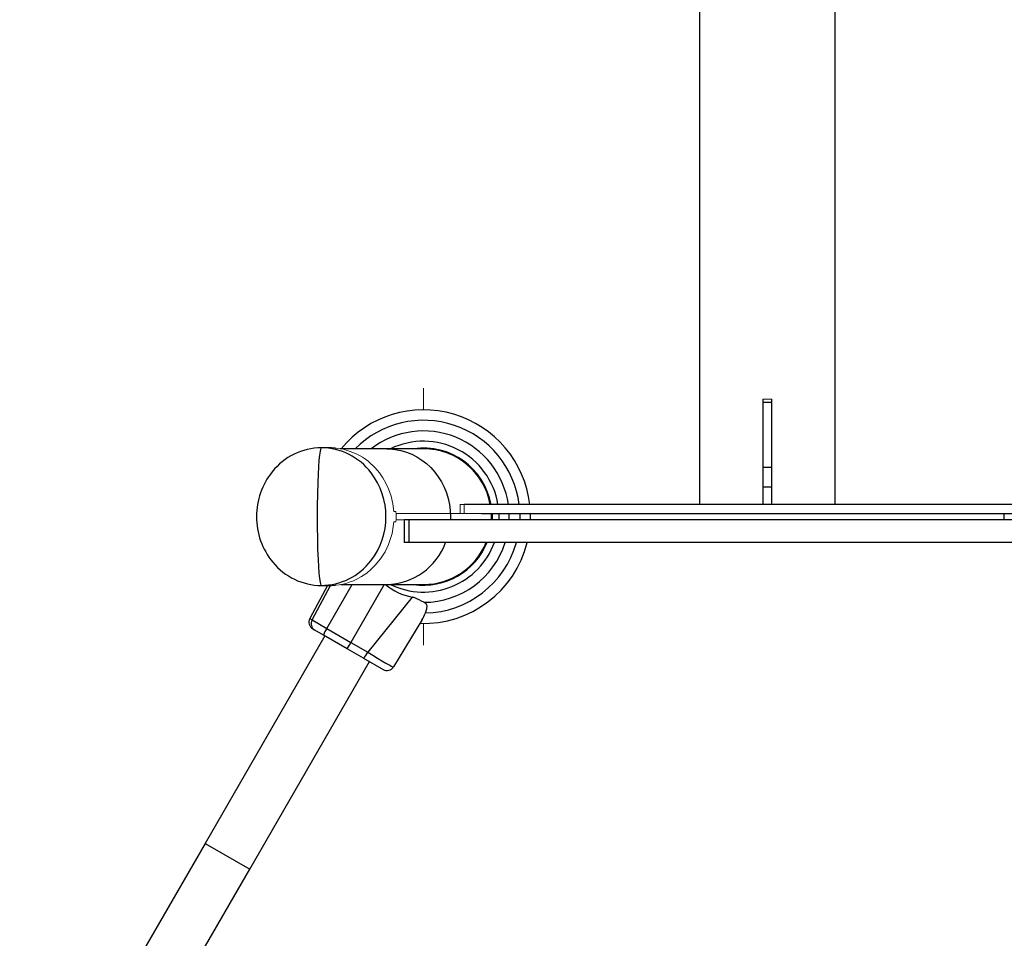
# Model space of a CAD drawing. Units: millimetres. Extents: x 4966 to 15464, y 1028 to 11778.
# Drawn here: x 7624 to 8269, y 5330 to 5932 of the extents above; entities that cross this region are included whole.
import ezdxf

# ---------------------------------------------------------------- set-up
doc = ezdxf.new("R2010")
doc.units = ezdxf.units.MM
doc.header["$LTSCALE"] = 50
doc.layers.add('FORMAT', color=7, linetype='Continuous')
doc.styles.add('SLDTEXTSTYLE0', font='TXT', dxfattribs={"width": 0.75})
doc.dimstyles.new('SLDDIMSTYLE0', dxfattribs={"dimtxt": 317.5, "dimasz": 0, "dimexe": 0, "dimexo": 0.0625, "dimgap": 79.375, "dimtad": 1, "dimdec": 0, "dimrnd": 1e-09, "dimzin": 12, "dimdsep": 46, "dimtxsty": 'SLDTEXTSTYLE0', "dimblk1": 'OBLIQUE', "dimblk2": 'OBLIQUE', "dimsah": 1, "dimcen": 0.09, "dimadec": 0, "dimazin": 3, "dimtfac": 1, "dimtdec": 0, "dimtofl": 0, "dimtmove": 0, "dimatfit": 3, "dimldrblk": 'OBLIQUE', "dimfxl": 1, "dimfrac": 2, "dimtolj": 1, "dimtzin": 12, "dimarcsym": 0})

# ---------------------------------------------------------------- blocks, each defined once
blk = doc.blocks.new('_Oblique')
at = {"color": 0, "linetype": 'ByBlock', "lineweight": -2}
blk.add_line((-0.5, -0.5), (0.5, 0.5), dxfattribs=at)

msp = doc.modelspace()

# ---------------------------------------------------------------- linework, layer by layer
at = {"color": 7, "linetype": 'Continuous', "lineweight": 25}
for p, q in [((8158.29, 5614.03), (8158.29, 6318.74)), ((8069.39, 6039.18), (8069.39, 5614.03)), ((8110.84, 5683.1), (8110.84, 5681.09)), ((8110.84, 5681.09), (8110.84, 5638.36)), ((8110.84, 5681.09), (8116.84, 5681.09)), ((8116.84, 5681.09), (8116.84, 5683.1)), ((8116.84, 5638.36), (8116.84, 5681.09)), ((7828.14, 5651.13), (7821.48, 5651.13)), ((7864.38, 5650.48), (7833.85, 5650.48)), ((7888.5, 5650.48), (7864.38, 5650.48)), ((8110.84, 5638.36), (8110.84, 5625.37)), ((8110.84, 5638.36), (8116.84, 5638.36)), ((8116.84, 5625.37), (8116.84, 5638.36)), ((8110.84, 5625.37), (8110.84, 5614.03)), ((8116.84, 5625.37), (8110.84, 5625.37)), ((8116.84, 5614.03), (8116.84, 5625.37)), ((8307.03, 5614.03), (7915.22, 5614.03)), ((7926.37, 5608.03), (8306.61, 5608.03)), ((7875.72, 5604.03), (7875.72, 5589.03)), ((7879.16, 5604.03), (7875.72, 5604.03)), ((8348.18, 5604.03), (7879.16, 5604.03)), ((7879.16, 5589.03), (7879.16, 5604.03)), ((7906.15, 5606.03), (7906.11, 5604.03)), ((7879.16, 5589.03), (7875.72, 5589.03)), ((8348.18, 5589.03), (7879.16, 5589.03)), ((7825.52, 5560.93), (7813.93, 5539.19)), ((7815.45, 5538.31), (7827.54, 5560.93)), ((7821.48, 5560.93), (7828.14, 5560.93)), ((7825.06, 5532.76), (7841.63, 5561.58)), ((7834.25, 5561.58), (7864.38, 5561.58)), ((7862.74, 5561.58), (7840.91, 5523.61)), ((7864.38, 5561.58), (7888.5, 5561.58)), ((7881, 5553.31), (7851.93, 5517.21)), ((7813.93, 5539.19), (7815.45, 5538.31)), ((7815.45, 5538.31), (7825.06, 5532.76)), ((7887.42, 5538.15), (7868.76, 5507.59)), ((7815.84, 5532.51), (7817.21, 5531.72)), ((7822.87, 5528.45), (7817.21, 5531.72)), ((7825.06, 5532.76), (7840.91, 5523.61)), ((7823.91, 5527.85), (7745.41, 5391.88)), ((7838.46, 5519.45), (7822.87, 5528.45)), ((7840.91, 5523.61), (7851.93, 5517.21)), ((7849.23, 5513.23), (7838.46, 5519.45)), ((7774.6, 5375.03), (7853.1, 5511)), ((7849.23, 5513.23), (7861.99, 5505.86)), ((7745.41, 5391.88), (7701.77, 5316.29)), ((7745.41, 5391.88), (7774.6, 5375.03)), ((7730.95, 5299.44), (7774.6, 5375.03))]:
    msp.add_line(p, q, dxfattribs=at)
at = {"color": 142, "linetype": 'Continuous', "lineweight": 18, "true_color": 0x0080c0}
for p, q in [((7888.5, 5690.18), (7888.5, 5676.03)), ((8116.84, 5683.1), (8110.84, 5683.1)), ((7830.4, 5651), (7831.29, 5651)), ((7915.22, 5614.03), (7912.28, 5614.03)), ((7912.56, 5614.03), (7912.56, 5608.03)), ((7915.22, 5614.03), (7915.22, 5608.03)), ((7869, 5609.47), (7869.78, 5609.39)), ((7870.35, 5609.38), (7869.02, 5609.38)), ((7892.37, 5608.03), (7870.43, 5608.03)), ((7921.84, 5608.03), (7892.37, 5608.03)), ((7906.15, 5608.03), (7926.37, 5608.03)), ((7926.37, 5608.03), (7955.95, 5608.03)), ((7869.78, 5602.67), (7869, 5602.59)), ((7869.02, 5602.68), (7870.35, 5602.68)), ((7875.72, 5604.03), (7870.43, 5604.03)), ((7831.29, 5561.05), (7830.4, 5561.05)), ((7888.5, 5536.03), (7888.5, 5521.87))]:
    msp.add_line(p, q, dxfattribs=at)
at = {"color": 7, "linetype": 'Continuous', "lineweight": 25, "flags": 128}
for points in [[(7821.48, 5651.13), (7821.44, 5651.12), (7821.32, 5651.04), (7821.19, 5650.85), (7820.93, 5650.12), (7820.66, 5648.89), (7820.3, 5646.41), (7819.95, 5643.01), (7819.63, 5638.75), (7819.35, 5633.79), (7819.12, 5628.32), (7818.9, 5620.76), (7818.78, 5613.19), (7818.74, 5606.03)], [(7864.38, 5650.48), (7866.25, 5650.43), (7869.99, 5650.08), (7873.68, 5649.36), (7877.29, 5648.3), (7880.8, 5646.9), (7884.17, 5645.17), (7887.39, 5643.12), (7890.42, 5640.78), (7893.25, 5638.16), (7895.84, 5635.27), (7898.17, 5632.15), (7900.24, 5628.83), (7902.01, 5625.31), (7903.49, 5621.65), (7904.64, 5617.85), (7905.48, 5613.96), (7905.98, 5610.01), (7906.15, 5606.03)], [(7932.91, 5608.03), (7932.91, 5608.02), (7932.91, 5604.03), (7932.91, 5604.03)], [(7933.38, 5608.03), (7933.4, 5604.37), (7933.38, 5604.03)], [(7937.88, 5608.03), (7937.92, 5605.33), (7937.88, 5604.03)], [(7944.61, 5604.03), (7944.62, 5607.52), (7944.61, 5608.03)], [(7951.61, 5608.03), (7951.64, 5607.06), (7951.61, 5604.03)], [(7958.48, 5604.03), (7958.48, 5607.78), (7958.47, 5608.11)], [(8268.87, 5608.11), (8268.84, 5606.03), (8268.87, 5604.03)], [(7818.74, 5606.03), (7818.77, 5599.2), (7818.89, 5591.99), (7819.09, 5584.75), (7819.37, 5577.89), (7819.65, 5573.05), (7819.96, 5568.91), (7820.3, 5565.59), (7820.66, 5563.17), (7820.93, 5561.94), (7821.19, 5561.2), (7821.32, 5561.01), (7821.44, 5560.93), (7821.48, 5560.93)], [(7888.63, 5549.89), (7887.16, 5550.62), (7885.56, 5551.49), (7884.04, 5552.27), (7882.35, 5552.95), (7881.69, 5553.15), (7881, 5553.31)], [(7889.68, 5542.9), (7890.67, 5545.63), (7890.78, 5547.54), (7890.18, 5548.82), (7888.92, 5549.75), (7888.63, 5549.89)], [(7851.93, 5517.21), (7855.17, 5515.19), (7858.36, 5513.24), (7861.26, 5511.51), (7863.71, 5510.08), (7865.13, 5509.28), (7866.36, 5508.61), (7867.36, 5508.09), (7868.34, 5507.65), (7868.76, 5507.59)]]:
    msp.add_lwpolyline(points, dxfattribs=at)
at = {"color": 142, "linetype": 'Continuous', "lineweight": 18, "true_color": 0x0080c0, "flags": 128}
for points in [[(7869.02, 5609.38), (7868.39, 5614.45), (7867.23, 5619.47), (7865.52, 5624.35), (7863.86, 5627.93), (7861.87, 5631.42), (7859.54, 5634.76), (7856.88, 5637.92), (7855.41, 5639.42), (7853.83, 5640.89), (7852.15, 5642.31), (7850.35, 5643.66), (7848.44, 5644.94), (7846.42, 5646.14), (7844.29, 5647.24), (7840.5, 5648.82), (7835.87, 5650.17), (7830.4, 5651)], [(7830.4, 5561.05), (7833.24, 5561.39), (7835.87, 5561.89), (7838.29, 5562.51), (7840.5, 5563.23), (7842.49, 5564.01), (7844.29, 5564.82), (7847.94, 5566.8), (7851.26, 5569.06), (7854.24, 5571.53), (7856.88, 5574.14), (7860.35, 5578.39), (7863.24, 5582.95), (7865.52, 5587.71), (7867.88, 5595.08), (7869.02, 5602.68)]]:
    msp.add_lwpolyline(points, dxfattribs=at)
at = {"color": 7, "linetype": 'Continuous', "lineweight": 25}
for centre, radius, start, end in [((7888.5, 5606.03), 70, 6.56243, 140.57849), ((7888.5, 5606.03), 63.14, 7.27908, 135.25199), ((7888.5, 5606.03), 56.14, 8.19242, 127.65019), ((7888.5, 5606.03), 49.42, 9.31613, 115.91352), ((7821.81, 5609.7), 41.43, 90.46282, 141.53475), ((7821.13, 5609.66), 41.47, 37.3601, 89.52304), ((7888.5, 5606.03), 44.93, 10.25763, 98.33919), ((7888.5, 5606.03), 44.45, 10.36845, 90), ((7825.56, 5606.23), 46.54, 141.15971, 180.24626), ((7816.66, 5606.03), 47.22, 322.17827, 37.5725), ((7825.47, 5605.79), 46.46, 179.7013, 219.57512), ((7863.67, 5603.43), 41.86, 270.96839, 339.87656), ((7888.5, 5606.03), 49.42, 244.08648, 339.87933), ((7888.5, 5606.03), 44.92, 261.66081, 337.76487), ((7888.5, 5606.03), 70, 268.09397, 345.94477), ((7888.5, 5606.03), 44.45, 270, 337.51434), ((7888.5, 5606.03), 56.14, 270.13104, 342.37364), ((7888.5, 5606.03), 63.14, 271.06804, 344.3808), ((7821.8, 5602.32), 41.4, 219.23629, 269.54699), ((7821.13, 5602.39), 41.46, 270.47347, 322.36771), ((7887.41, 5589.31), 36.56, 229.32919, 259.90785), ((7849.46, 5559.1), 43.36, 331.10321, 338.05462), ((7818.34, 5536.84), 5, 151.94149, 240), ((7819.74, 5535.93), 4.91, 150.89519, 239.00883), ((7844.39, 5520.24), 23.03, 147.06995, 159.12799), ((7724.61, 5589.38), 133.61, 328.44095, 330.51298), ((7836.71, 5524.66), 16.94, 317.61297, 333.92326), ((7864.49, 5510.19), 5, 240, 328.58665)]:
    msp.add_arc(centre, radius, start, end, dxfattribs=at)
at = {"color": 142, "linetype": 'Continuous', "lineweight": 18, "true_color": 0x0080c0}
for centre, radius, start, end in [((7828.14, 5611.29), 39.84, 85.46598, 89.99967), ((7822.48, 5606.03), 47.99, 355.9955, 4.0045), ((7828.14, 5600.77), 39.84, 270.00033, 274.53402)]:
    msp.add_arc(centre, radius, start, end, dxfattribs=at)

# ---------------------------------------------------------------- dimensions: what is measured, and where the dimension line sits
at = {"layer": 'FORMAT'}
msp.add_linear_dim(base=(11963.67, 1027.57), p1=(4965.52, 8618.02), p2=(11963.67, 8756.03), location=(8285.62, 1027.57), dimstyle='SLDDIMSTYLE0', dxfattribs=at).render()

doc.saveas('drawing.dxf')
